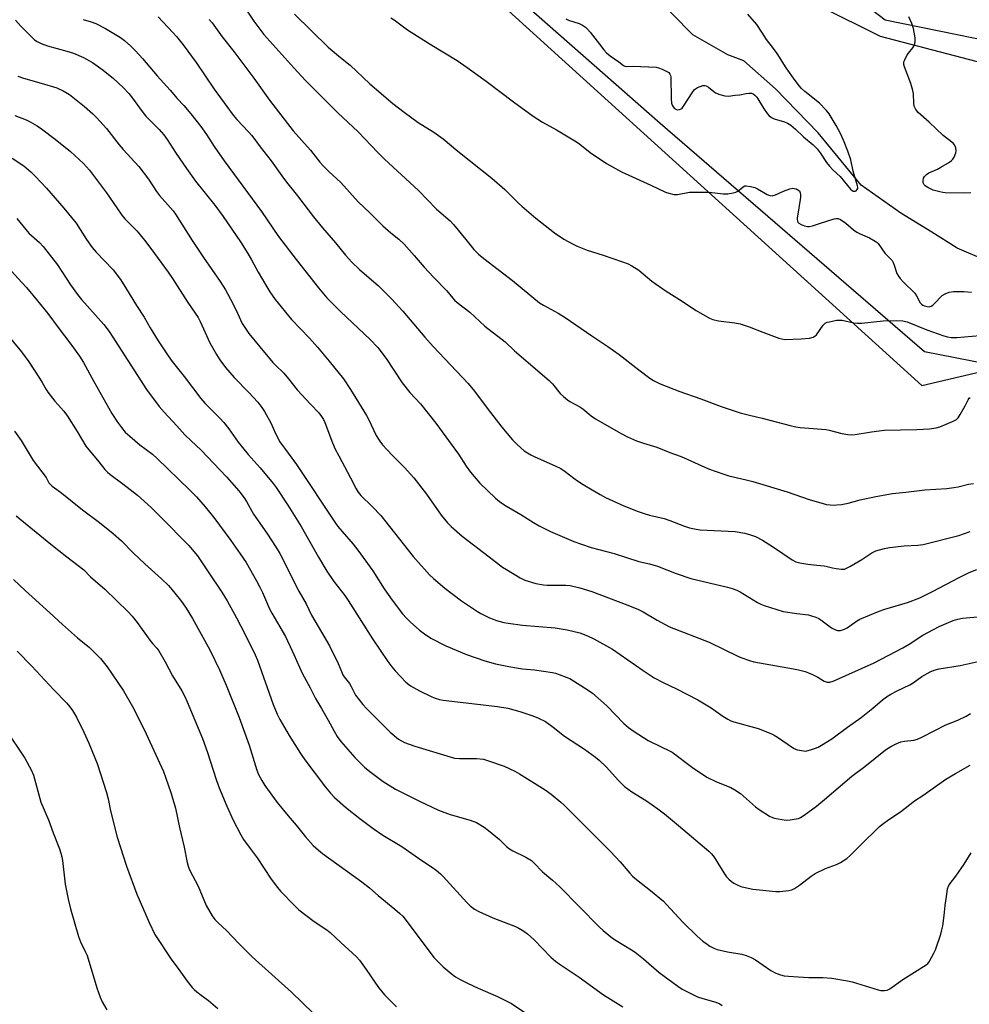
# Model space of a CAD drawing. Units: inches. Extents: x 1213771 to 1219771, y 569455 to 573455.
# Drawn here: x 1215378 to 1215742, y 572322 to 572700 of the extents above; entities that cross this region are included whole.
import ezdxf

# ---------------------------------------------------------------- set-up
doc = ezdxf.new("R2010")
doc.units = ezdxf.units.IN
doc.header["$MEASUREMENT"] = 0
for name, color, linetype in [('HYDRO-Single Line Stream', 4, 'Continuous'), ('NTRL-Pasture Land', 2, 'Continuous'), ('NTRL-Trees', 3, 'Continuous'), ('Undefined', 1, 'Continuous')]:
    doc.layers.add(name, color=color, linetype=linetype)

msp = doc.modelspace()

# ---------------------------------------------------------------- linework, layer by layer
at = {"layer": 'HYDRO-Single Line Stream'}
msp.add_lwpolyline([(1215748.73, 572607.3), (1215737.3, 572612.17), (1215736.91, 572612.34), (1215727.58, 572618.22), (1215715.67, 572625.58), (1215700.46, 572636.34), (1215683.96, 572656.35), (1215667.6, 572673.3), (1215655.42, 572684.04), (1215649.27, 572686.29), (1215635.94, 572694.04), (1215620, 572710.29)], dxfattribs=at)
at = {"layer": 'NTRL-Pasture Land'}
msp.add_lwpolyline([(1215285.81, 572956.55), (1215723.84, 572559.44), (1215982.06, 572620.02)], dxfattribs=at)
msp.add_polyline3d([(1214720.95, 573455.23, 0), (1216260.9, 573455.08, 0), (1216421.5, 573434.14, 0), (1216413.45, 573395.55, 0), (1216423.35, 573359.66, 0), (1216064.45, 572627.32, 0), (1215709.75, 572699.59, 0), (1215307.04, 573006.57, 0)], dxfattribs=at)
at = {"layer": 'NTRL-Trees'}
msp.add_lwpolyline([(1215906.98, 572596.25), (1215760.13, 572565.41), (1215724.84, 572572.34), (1215623.34, 572659.96), (1215494.6, 572773.28), (1215401.39, 572863.8), (1215361.16, 572902.02), (1215308.86, 572944.94), (1215305.5, 572953.66), (1215306.7, 572970.4), (1215310.2, 572993.22), (1215313.55, 572998.58), (1215379.26, 572957.68), (1215462.41, 572885.93), (1215530.14, 572832.96), (1215572.38, 572794.07), (1215632.06, 572745.12), (1215662.23, 572716.28), (1215707.83, 572693.48), (1215787.63, 572672.7), (1215904.97, 572653.25), (1215919.05, 572641.18), (1215920.39, 572616.37)], close=True, dxfattribs=at)
at = {"layer": 'Undefined'}
for points, elevation in [([(1215462.87, 572705.93), (1215467.4, 572699.25), (1215471.23, 572694.19), (1215482.78, 572681.39), (1215487.26, 572676.55), (1215491.04, 572672.66), (1215499.66, 572664.12), (1215507.4, 572656.73), (1215514.93, 572648.9), (1215517.59, 572646.25), (1215530.61, 572634.29), (1215537.54, 572627.05), (1215542.72, 572622.61), (1215544.02, 572621.18), (1215548.77, 572615.51), (1215551.78, 572611.66), (1215553.63, 572609.86), (1215555.67, 572608.16), (1215566.69, 572599.72), (1215577.01, 572591.17), (1215578.51, 572590.25), (1215584.15, 572587.22), (1215586.92, 572585.53), (1215597.06, 572578.41), (1215603.22, 572574.43), (1215607.63, 572571.35), (1215615.12, 572565.36), (1215619.36, 572562.23), (1215620.83, 572561.31), (1215623.37, 572560), (1215630.85, 572557.03), (1215638.99, 572554.23), (1215646.77, 572551.36), (1215654.11, 572548.93), (1215657.63, 572547.96), (1215662.52, 572546.84), (1215673.18, 572544), (1215675.4, 572543.53), (1215677.08, 572543.33), (1215687.08, 572542.53), (1215688.24, 572542.29), (1215693.1, 572540.94), (1215695.33, 572540.55), (1215696.73, 572540.43), (1215698.17, 572540.57), (1215704.49, 572541.64), (1215709.36, 572542.25), (1215721.85, 572542.49), (1215726.66, 572542.75), (1215729.28, 572543.11), (1215730.69, 572543.49), (1215735.55, 572545.58), (1215737.07, 572546.4), (1215737.67, 572546.99), (1215738.46, 572548.2), (1215740.35, 572551.55), (1215741.5, 572553.94), (1215741.98, 572554.53), (1215742.36, 572554.78)], 530), ([(1215430.66, 572700.88), (1215436.37, 572694.91), (1215437.66, 572693.44), (1215440.26, 572690.16), (1215445.3, 572683.44), (1215452.11, 572673.1), (1215459.42, 572663.24), (1215460.82, 572661.54), (1215465.35, 572656.82), (1215466.62, 572655.32), (1215469.77, 572650.98), (1215474.09, 572645.71), (1215478.16, 572639.83), (1215479.88, 572637.49), (1215484.17, 572632.21), (1215490.25, 572624.14), (1215493.71, 572619.91), (1215498.72, 572614.11), (1215502.56, 572609.48), (1215504.99, 572606.74), (1215507.98, 572603.94), (1215515.21, 572597.69), (1215520.23, 572592.66), (1215524.54, 572587.99), (1215533.01, 572577.9), (1215536.19, 572574.33), (1215549.64, 572560.17), (1215552.07, 572557.23), (1215556.95, 572550.73), (1215562.56, 572543.44), (1215566.65, 572538.59), (1215568.51, 572536.72), (1215571.19, 572534.36), (1215573.72, 572532.78), (1215575.3, 572531.97), (1215583.1, 572528.54), (1215585.2, 572527.54), (1215586.92, 572526.43), (1215590.27, 572523.77), (1215591.66, 572522.77), (1215593.81, 572521.36), (1215597.25, 572519.29), (1215600.3, 572517.51), (1215602.38, 572516.42), (1215609.45, 572513.2), (1215614.88, 572511.03), (1215616.78, 572510.34), (1215619.23, 572509.59), (1215624.9, 572508.32), (1215627.02, 572507.57), (1215632.66, 572505.33), (1215634.62, 572504.76), (1215637.23, 572504.2), (1215638.7, 572504.01), (1215652.08, 572503.35), (1215655.82, 572502.72), (1215658.07, 572502.07), (1215659.99, 572501.36), (1215662.63, 572500.02), (1215666.88, 572497.27), (1215674, 572492.5), (1215675.44, 572491.75), (1215676.98, 572491.28), (1215680.04, 572490.77), (1215683.44, 572490.46), (1215686.33, 572490.11), (1215687.48, 572489.89), (1215689.47, 572489.35), (1215690.93, 572489.1), (1215692.97, 572488.88), (1215694.11, 572488.93), (1215694.9, 572489.21), (1215696.17, 572489.89), (1215700.7, 572492.55), (1215704.56, 572495.09), (1215706.13, 572495.86), (1215709.45, 572496.84), (1215711.43, 572497.26), (1215716.95, 572497.78), (1215722.25, 572498.06), (1215724.23, 572498.3), (1215737.95, 572501.78), (1215742.3, 572503.31)], 534), ([(1215483.02, 572701.91), (1215495.94, 572689.29), (1215500.67, 572685.3), (1215504.31, 572682.44), (1215511.97, 572675.2), (1215520.81, 572667.66), (1215525.12, 572664.36), (1215530.52, 572660.42), (1215536.42, 572656.68), (1215540.09, 572654.12), (1215545.72, 572649.36), (1215558.74, 572638.95), (1215563.68, 572634.62), (1215568.93, 572629.37), (1215570.21, 572628.19), (1215575.63, 572623.61), (1215582.8, 572618.03), (1215586.37, 572615.61), (1215589.96, 572613.61), (1215591.54, 572612.85), (1215595.35, 572611.39), (1215601.48, 572609.43), (1215608.94, 572606.89), (1215611.03, 572606.08), (1215612.53, 572605.38), (1215615.12, 572603.71), (1215620.17, 572599.4), (1215625.68, 572595.63), (1215630.79, 572592.37), (1215637.13, 572588.2), (1215642.22, 572585.26), (1215643.55, 572584.76), (1215645.76, 572584.25), (1215652.04, 572583.44), (1215653.99, 572583.02), (1215657.53, 572581.92), (1215662.76, 572579.84), (1215668.93, 572577.6), (1215670.07, 572577.26), (1215671.22, 572577.08), (1215677.5, 572577.26), (1215680.68, 572577.63), (1215682.05, 572577.95), (1215682.73, 572578.36), (1215683.31, 572578.91), (1215685.9, 572582.53), (1215686.71, 572583.32), (1215687.48, 572583.67), (1215688.33, 572583.9), (1215690.97, 572584.42), (1215692.14, 572584.54), (1215693.24, 572584.42), (1215697.67, 572583.42), (1215699.08, 572583.27), (1215700.57, 572583.35), (1215708.95, 572584.16), (1215714.18, 572584.38), (1215716.44, 572584.21), (1215718.11, 572583.78), (1215725.71, 572580.8), (1215732.18, 572578.5), (1215733.61, 572578.08), (1215735, 572577.88), (1215737.23, 572577.87), (1215749.01, 572578.8)], 528), ([(1215520.03, 572700.6), (1215521.24, 572699.81), (1215524.78, 572697.07), (1215526.38, 572695.98), (1215535.02, 572690.5), (1215545.47, 572684.17), (1215549.28, 572681.51), (1215556.52, 572676.23), (1215567.01, 572668.27), (1215574.61, 572662.84), (1215578.24, 572660.54), (1215583.58, 572657.53), (1215591.25, 572652.97), (1215592.54, 572652.04), (1215596.48, 572648.79), (1215602.81, 572644.61), (1215605.05, 572643.29), (1215608.55, 572641.39), (1215619.77, 572636.32), (1215625.4, 572633.64), (1215626.72, 572633.19), (1215628.63, 572632.78), (1215630.02, 572632.74), (1215634.6, 572633.57), (1215636.32, 572633.68), (1215642.1, 572633.58), (1215647.53, 572632.92), (1215649.28, 572632.99), (1215651.33, 572633.31), (1215652.44, 572633.62), (1215653.18, 572634.04), (1215655.2, 572635.7), (1215655.84, 572635.99), (1215656.37, 572636.05), (1215658.06, 572635.84), (1215659.73, 572635.39), (1215660.72, 572634.91), (1215663.09, 572633.43), (1215664.41, 572632.75), (1215665.48, 572632.33), (1215666.29, 572632.25), (1215667.63, 572632.64), (1215670.7, 572634.04), (1215673.13, 572634.94), (1215674.22, 572635.14), (1215674.74, 572635.08), (1215675.51, 572634.86), (1215676.22, 572634.54), (1215676.79, 572634.07), (1215677.1, 572633.38), (1215677.23, 572632.57), (1215677.23, 572631.71), (1215677.12, 572630.82), (1215676.13, 572625.22), (1215675.94, 572623.75), (1215675.94, 572623.2), (1215676.07, 572622.47), (1215676.25, 572622.04), (1215676.54, 572621.67), (1215677.45, 572621.16), (1215678.76, 572620.69), (1215679.84, 572620.45), (1215680.66, 572620.47), (1215681.78, 572620.72), (1215684.55, 572621.54), (1215690.11, 572623.36), (1215690.93, 572623.54), (1215691.7, 572623.49), (1215692.59, 572623.07), (1215694.67, 572621.68), (1215697.54, 572619.18), (1215698.84, 572618.22), (1215700.13, 572617.57), (1215703.69, 572616.07), (1215705.92, 572614.83), (1215706.6, 572614.34), (1215707, 572613.95), (1215709.59, 572610.2), (1215711.8, 572608), (1215712.34, 572607.36), (1215712.76, 572606.61), (1215713.22, 572605.55), (1215714.24, 572602.41), (1215714.79, 572601.4), (1215715.43, 572600.45), (1215716.58, 572599.15), (1215721.03, 572594.9), (1215721.79, 572593.82), (1215723.2, 572591.18), (1215723.68, 572590.58), (1215724.11, 572590.24), (1215724.74, 572589.95), (1215725.79, 572589.7), (1215726.57, 572589.63), (1215727.3, 572589.8), (1215727.95, 572590.24), (1215728.56, 572590.8), (1215731.52, 572593.92), (1215732.72, 572594.6), (1215734.29, 572595.17), (1215735.96, 572595.42), (1215738.18, 572595.5), (1215739.84, 572595.45), (1215742.89, 572595.19)], 526), ([(1215587.08, 572700.12), (1215588.16, 572699.66), (1215592.32, 572698.42), (1215593.53, 572697.76), (1215594.67, 572696.97), (1215595.47, 572696.25), (1215596.54, 572695.04), (1215600.06, 572690.38), (1215601.75, 572688.27), (1215602.75, 572687.16), (1215604.14, 572686.02), (1215607.54, 572683.67), (1215609.31, 572682.22), (1215609.77, 572681.97), (1215610.44, 572681.84), (1215612.88, 572681.93), (1215621.85, 572681.62), (1215622.69, 572681.41), (1215624.06, 572680.86), (1215625.67, 572680.11), (1215626.64, 572679.52), (1215627.12, 572678.92), (1215627.31, 572678.42), (1215627.4, 572677.86), (1215627.52, 572669.47), (1215627.69, 572667.78), (1215627.9, 572667.04), (1215628.29, 572666.36), (1215628.88, 572665.78), (1215629.56, 572665.36), (1215630.03, 572665.25), (1215630.73, 572665.32), (1215631.39, 572665.6), (1215631.77, 572665.9), (1215632.6, 572666.96), (1215635.6, 572671.81), (1215636.48, 572672.98), (1215636.91, 572673.34), (1215637.64, 572673.75), (1215638.69, 572674.18), (1215639.75, 572674.51), (1215640.53, 572674.57), (1215641, 572674.42), (1215641.9, 572673.88), (1215643.91, 572672.24), (1215644.61, 572671.75), (1215646.19, 572671.09), (1215648.12, 572670.57), (1215649.55, 572670.53), (1215652.19, 572670.8), (1215653.94, 572671.03), (1215656.3, 572671.51), (1215657.36, 572671.65), (1215658.37, 572671.59), (1215659.07, 572671.35), (1215659.72, 572670.9), (1215660.45, 572670.09), (1215662.98, 572665.89), (1215664.45, 572663.81), (1215665.19, 572662.98), (1215666.13, 572662.31), (1215667.16, 572661.78), (1215671.13, 572660.57), (1215672.22, 572660.14), (1215673.44, 572659.34), (1215675.28, 572657.86), (1215678.32, 572654.9), (1215682.01, 572651.78), (1215683.6, 572650.24), (1215684.75, 572648.77), (1215687.23, 572645.05), (1215688.3, 572643.62), (1215689.69, 572642.08), (1215692.41, 572639.58), (1215696.39, 572634.72), (1215696.99, 572634.21), (1215697.43, 572634), (1215698.15, 572633.94), (1215698.56, 572634.11), (1215699.01, 572634.62), (1215699.17, 572635.05), (1215699.19, 572635.54), (1215699.11, 572636.06), (1215697.4, 572641.63), (1215696.48, 572646.05), (1215695.4, 572649.35), (1215693.97, 572652.91), (1215692.63, 572655.87), (1215690.87, 572659.18), (1215688.22, 572663.67), (1215687.18, 572665.03), (1215684.53, 572667.77), (1215678.85, 572672.33), (1215677.56, 572673.47), (1215676.77, 572674.33), (1215675.14, 572676.43), (1215671.68, 572681.39), (1215668.22, 572686.86), (1215666.47, 572689.27), (1215664.17, 572692.2), (1215662.39, 572695.1), (1215660.39, 572698.03), (1215656.94, 572701.9)], 524), ([(1215742.61, 572633.3), (1215739.67, 572633.2), (1215732.68, 572633.34), (1215731.82, 572633.45), (1215730.7, 572633.72), (1215728.19, 572634.45), (1215727.09, 572634.84), (1215726.07, 572635.38), (1215725.11, 572636.04), (1215724.71, 572636.42), (1215724.36, 572636.96), (1215724.26, 572637.39), (1215724.25, 572637.91), (1215724.45, 572638.96), (1215724.8, 572639.66), (1215725.53, 572640.41), (1215726.5, 572641.01), (1215729.74, 572642.49), (1215731.06, 572643.17), (1215734.38, 572645.2), (1215735.1, 572645.72), (1215735.65, 572646.25), (1215736.22, 572647.12), (1215736.84, 572648.71), (1215736.97, 572649.53), (1215736.82, 572650.58), (1215736.32, 572651.81), (1215735.79, 572652.46), (1215732.01, 572655.34), (1215726.63, 572660.49), (1215722.41, 572664.22), (1215721.52, 572665.34), (1215720.89, 572666.59), (1215720.7, 572667.74), (1215720.55, 572671.33), (1215720.35, 572672.65), (1215719.51, 572675.34), (1215717.11, 572681.75), (1215716.89, 572682.58), (1215716.84, 572683.13), (1215716.93, 572683.67), (1215717.21, 572684.47), (1215718.14, 572686.3), (1215718.64, 572687.01), (1215720.32, 572689.01), (1215720.77, 572689.72), (1215721.06, 572690.54), (1215721.23, 572691.41), (1215721.26, 572692.85), (1215720.55, 572696.47), (1215719.96, 572698.36), (1215718.83, 572700.97)], 526), ([(1215375.9, 572699.68), (1215377.92, 572697.4), (1215382.13, 572693.07), (1215383.17, 572692.12), (1215384.26, 572691.4), (1215385.8, 572690.7), (1215388.19, 572689.81), (1215395.63, 572687.78), (1215398.19, 572686.99), (1215402.03, 572685.36), (1215405.42, 572683.43), (1215409.63, 572680.47), (1215413.57, 572677.25), (1215417.29, 572673.79), (1215419.43, 572671.45), (1215420.88, 572669.65), (1215424.5, 572664.6), (1215425.91, 572662.85), (1215427.08, 572661.59), (1215431.09, 572657.74), (1215432.89, 572655.69), (1215434.14, 572653.89), (1215437.57, 572648.4), (1215441.5, 572642.7), (1215445.07, 572637.89), (1215452.49, 572628.59), (1215455.6, 572624.34), (1215462.22, 572614.54), (1215465.06, 572610.08), (1215466.54, 572607.61), (1215469.1, 572602.94), (1215472.33, 572597.29), (1215473.6, 572595.33), (1215475.61, 572592.45), (1215481.84, 572584.67), (1215488.76, 572577.52), (1215491.81, 572574.16), (1215496.33, 572568.71), (1215501.81, 572561.9), (1215504.52, 572557.88), (1215510.67, 572547.91), (1215511.4, 572546.52), (1215514.38, 572540.19), (1215514.93, 572539.19), (1215515.71, 572538), (1215516.84, 572536.64), (1215520.44, 572532.65), (1215525.24, 572527.88), (1215528.84, 572524), (1215533.63, 572517.7), (1215539.28, 572509.58), (1215541.72, 572506.69), (1215543.13, 572505.2), (1215547.41, 572501.5), (1215557.71, 572493.68), (1215562.84, 572489.64), (1215564.31, 572488.69), (1215569.58, 572485.56), (1215571.39, 572484.64), (1215575.63, 572483.35), (1215578.56, 572482.84), (1215579.99, 572482.73), (1215582.9, 572482.68), (1215587.12, 572482.75), (1215588.82, 572482.62), (1215592.52, 572481.71), (1215597.14, 572480.27), (1215610.98, 572475.05), (1215615.04, 572473.36), (1215616.88, 572472.46), (1215622.23, 572469.3), (1215626.95, 572466.77), (1215642.17, 572460.83), (1215653.14, 572455.54), (1215654.72, 572454.86), (1215657.66, 572453.81), (1215659.34, 572453.36), (1215674.48, 572450.66), (1215676.46, 572450.24), (1215678.98, 572449.59), (1215680.34, 572449.14), (1215681.86, 572448.44), (1215683.85, 572447.41), (1215686.35, 572445.85), (1215687.39, 572445.47), (1215688.42, 572445.47), (1215689.79, 572445.91), (1215705.53, 572452.88), (1215716.5, 572458.66), (1215718.96, 572460.13), (1215724.21, 572463.51), (1215728.31, 572465.78), (1215730.44, 572466.82), (1215735.86, 572469.11), (1215737.63, 572469.69), (1215739.4, 572470.02), (1215752.3, 572471.22)], 538), ([(1215401.94, 572699.86), (1215404.97, 572699.02), (1215406.78, 572698.32), (1215410.45, 572696.42), (1215416.19, 572692.97), (1215417.79, 572691.79), (1215420.15, 572689.71), (1215421.99, 572687.86), (1215424.67, 572684.92), (1215430.28, 572678.27), (1215435.31, 572672.73), (1215438.02, 572669.59), (1215440.54, 572666.9), (1215443.22, 572663.68), (1215447.12, 572658.79), (1215449.25, 572655.73), (1215452.15, 572651.2), (1215456.02, 572645.69), (1215470.3, 572626.19), (1215476.91, 572616.63), (1215483.65, 572607.73), (1215492.22, 572596.89), (1215495.46, 572593.07), (1215500.65, 572587.75), (1215512.02, 572577.08), (1215514.98, 572573.97), (1215518.21, 572569.77), (1215524.28, 572560.4), (1215527.31, 572556.71), (1215531.35, 572552.32), (1215537.24, 572544.93), (1215545.92, 572533.06), (1215548.84, 572528.45), (1215550.5, 572526.14), (1215551.9, 572524.45), (1215554.19, 572521.9), (1215560.14, 572516.18), (1215561.67, 572514.89), (1215563.71, 572513.41), (1215569.82, 572509.84), (1215574.76, 572506.76), (1215576.89, 572505.51), (1215581.28, 572503.34), (1215590.18, 572499.48), (1215593.15, 572498.42), (1215596.81, 572497.25), (1215605.75, 572494.96), (1215615.19, 572491.85), (1215619.28, 572490.9), (1215622.37, 572490.06), (1215629.55, 572487.19), (1215635.15, 572485.29), (1215649.23, 572481.95), (1215650.92, 572481.47), (1215652.77, 572480.79), (1215654.04, 572480.21), (1215660.75, 572476.06), (1215662, 572475.41), (1215663.32, 572474.87), (1215670.57, 572472.65), (1215675.75, 572471.85), (1215680.34, 572471.32), (1215681.47, 572471.02), (1215683.14, 572470.41), (1215684.22, 572469.93), (1215684.97, 572469.49), (1215689.11, 572466.37), (1215690.38, 572465.7), (1215691.43, 572465.35), (1215691.96, 572465.31), (1215692.5, 572465.37), (1215694.1, 572465.85), (1215695.06, 572466.38), (1215698.73, 572468.92), (1215700.01, 572469.68), (1215707.39, 572472.73), (1215709.58, 572473.5), (1215718.31, 572476.08), (1215722.98, 572477.89), (1215727.89, 572480.33), (1215738.12, 572485.73), (1215741.89, 572487.54), (1215744.89, 572488.74)], 536), ([(1215450.2, 572699.9), (1215451.39, 572698.59), (1215455.29, 572693.27), (1215459.73, 572687.6), (1215467.35, 572677.39), (1215473.36, 572668.89), (1215482.54, 572657.19), (1215489.2, 572649.78), (1215492.74, 572645.18), (1215494.12, 572643.64), (1215496.21, 572641.5), (1215500.82, 572637.33), (1215507.39, 572629.97), (1215511.91, 572625.73), (1215516.9, 572620.65), (1215519.93, 572618.02), (1215523, 572615.55), (1215525.07, 572613.61), (1215528.96, 572609.36), (1215532.71, 572604.82), (1215536.31, 572600.97), (1215541.43, 572595.78), (1215543.74, 572592.91), (1215544.39, 572592.2), (1215545.46, 572591.28), (1215550.28, 572587.49), (1215556.08, 572582.22), (1215563.81, 572576.12), (1215567.45, 572572.76), (1215580.8, 572561.27), (1215582.03, 572560.07), (1215585.02, 572556.38), (1215586.21, 572555.2), (1215587.75, 572553.95), (1215588.69, 572553.29), (1215592.54, 572551.22), (1215593.72, 572550.47), (1215596.85, 572547.73), (1215598.55, 572546.6), (1215608.09, 572541.07), (1215610.83, 572539.7), (1215614.26, 572538.17), (1215616.98, 572537.22), (1215622.03, 572535.73), (1215627, 572533.65), (1215630.99, 572532.29), (1215632.58, 572531.65), (1215641.88, 572527.35), (1215647.75, 572525.29), (1215649.74, 572524.7), (1215656.32, 572523.22), (1215658.91, 572522.54), (1215672.12, 572518.58), (1215680.55, 572515.59), (1215687.18, 572513.72), (1215688.56, 572513.53), (1215690.03, 572513.48), (1215691.2, 572513.52), (1215692.94, 572513.76), (1215695.54, 572514.25), (1215700.05, 572515.47), (1215706.1, 572516.79), (1215712.47, 572517.93), (1215717.6, 572518.41), (1215724.93, 572519.31), (1215733.31, 572519.91), (1215736.11, 572520.2), (1215737.76, 572520.46), (1215741.69, 572521.47), (1215743.61, 572521.75)], 532), ([(1215376.78, 572678.12), (1215379.04, 572677.37), (1215385.77, 572675.49), (1215391.85, 572673.65), (1215394.2, 572672.55), (1215396.59, 572671.08), (1215397.98, 572670.11), (1215402.45, 572666.47), (1215405.56, 572663.7), (1215407.03, 572662.25), (1215410.82, 572658.1), (1215415.75, 572651.8), (1215417.27, 572649.99), (1215423.26, 572643.47), (1215426.97, 572638.64), (1215430.01, 572633.92), (1215431.16, 572632.3), (1215436.4, 572626.39), (1215437.37, 572625.18), (1215443.75, 572615.09), (1215448.02, 572608.53), (1215454.51, 572599.3), (1215456.5, 572596.06), (1215459.28, 572590.89), (1215461.14, 572587.22), (1215462.97, 572583.17), (1215465.47, 572579.39), (1215469.64, 572574.24), (1215474.74, 572568.25), (1215475.7, 572567.22), (1215478.9, 572564.12), (1215480.71, 572561.97), (1215484.03, 572557.77), (1215489.14, 572552.21), (1215492.32, 572548.87), (1215493.39, 572547.51), (1215494.15, 572546.28), (1215494.65, 572545.25), (1215497.63, 572537.35), (1215498.66, 572534.92), (1215499.97, 572532.36), (1215504.53, 572524), (1215506.69, 572519.71), (1215507.42, 572518.48), (1215508.47, 572517.22), (1215512.77, 572512.97), (1215516.11, 572509.45), (1215519.52, 572505.27), (1215528.5, 572493.7), (1215534.85, 572486.66), (1215536.39, 572485.27), (1215540.68, 572481.63), (1215547.12, 572476.78), (1215553.21, 572472.6), (1215554.48, 572471.9), (1215557.88, 572470.23), (1215559.2, 572469.65), (1215560.58, 572469.2), (1215563.37, 572468.44), (1215565.07, 572468.13), (1215570.51, 572467.36), (1215583, 572466.3), (1215587.62, 572465.62), (1215592.49, 572464.41), (1215595.47, 572463.27), (1215597.86, 572462.14), (1215605.08, 572458.23), (1215616.83, 572449.94), (1215621.07, 572447.18), (1215624.47, 572445.38), (1215629.66, 572442.93), (1215637.79, 572438.7), (1215642.89, 572435.65), (1215647.37, 572432.47), (1215649.29, 572431.32), (1215650.52, 572430.7), (1215651.6, 572430.3), (1215660.92, 572427.75), (1215665.79, 572425.74), (1215667.1, 572425.09), (1215668.35, 572424.32), (1215674.48, 572420.11), (1215675.26, 572419.74), (1215676.07, 572419.5), (1215678.31, 572419.1), (1215679.15, 572419.07), (1215679.7, 572419.14), (1215681.07, 572419.49), (1215682.95, 572420.11), (1215683.99, 572420.58), (1215685.26, 572421.3), (1215689.19, 572423.74), (1215695.29, 572428.22), (1215700.52, 572431.95), (1215704.95, 572435.48), (1215708.69, 572438.73), (1215710.2, 572439.86), (1215711.89, 572440.9), (1215714.25, 572442.15), (1215719.23, 572444.51), (1215720.45, 572445.29), (1215723.74, 572447.65), (1215727, 572449.48), (1215728.55, 572450.16), (1215730.41, 572450.68), (1215738.45, 572451.93), (1215746.59, 572453.75)], 540), ([(1215375.62, 572663.11), (1215379.96, 572661.41), (1215381.5, 572660.65), (1215384.19, 572659.05), (1215385.87, 572657.9), (1215391.11, 572653.95), (1215397.04, 572649.19), (1215402.03, 572644.59), (1215404.34, 572642.01), (1215410.87, 572633.36), (1215414.77, 572627.55), (1215416.78, 572624.76), (1215417.92, 572623.43), (1215422.5, 572618.76), (1215423.8, 572617.27), (1215425.96, 572614.52), (1215429.29, 572610.08), (1215434.52, 572602.89), (1215436.19, 572600.43), (1215441.75, 572591.61), (1215444.86, 572587.21), (1215445.98, 572585.47), (1215446.74, 572583.99), (1215450.49, 572575.83), (1215453.13, 572571.26), (1215454.36, 572569.29), (1215456.58, 572566.28), (1215459.83, 572562.43), (1215465.51, 572556.65), (1215468.89, 572552.96), (1215470.42, 572550.99), (1215471.49, 572549.36), (1215473.87, 572545.09), (1215475.69, 572540.97), (1215477.36, 572537.83), (1215483.83, 572529.08), (1215498.77, 572506.5), (1215499.62, 572505.32), (1215501.25, 572503.3), (1215505.48, 572498.46), (1215507.33, 572496.14), (1215513.01, 572488.21), (1215517.47, 572481.34), (1215520.44, 572477.01), (1215524.51, 572471.67), (1215525.94, 572470.03), (1215527.4, 572468.65), (1215530.99, 572465.51), (1215532.9, 572464.1), (1215535.37, 572462.43), (1215541.13, 572459.44), (1215549.04, 572456.1), (1215556.06, 572453.71), (1215560.14, 572452.58), (1215565.31, 572451.49), (1215568.21, 572451), (1215570.54, 572450.67), (1215575.13, 572450.2), (1215582.04, 572449.2), (1215583.17, 572448.92), (1215584.56, 572448.45), (1215587.33, 572447.46), (1215588.67, 572446.87), (1215595.72, 572442.43), (1215597.4, 572441.23), (1215602.85, 572436.37), (1215609.42, 572429.6), (1215611.18, 572428.12), (1215613.33, 572426.54), (1215618.71, 572423.07), (1215623.67, 572420.62), (1215626.67, 572419.29), (1215627.91, 572418.61), (1215635.77, 572412.78), (1215641.26, 572409.04), (1215645.01, 572407.25), (1215650.43, 572405.07), (1215651.98, 572404.22), (1215654.14, 572402.72), (1215659.94, 572397.64), (1215661.3, 572396.55), (1215665.35, 572394.1), (1215666.4, 572393.57), (1215667.22, 572393.29), (1215670.08, 572392.73), (1215671.81, 572392.57), (1215673.25, 572392.68), (1215675.55, 572392.99), (1215676.38, 572393.2), (1215677.15, 572393.53), (1215678.6, 572394.48), (1215683.29, 572397.94), (1215686.37, 572400.44), (1215696.94, 572409.46), (1215701.94, 572413.16), (1215709.87, 572419.47), (1215711.85, 572420.82), (1215714.18, 572422.01), (1215715.78, 572422.58), (1215717.17, 572422.87), (1215720.7, 572423.24), (1215722.09, 572423.62), (1215723.98, 572424.5), (1215732.98, 572429.07), (1215737.55, 572430.86), (1215740.75, 572432.42), (1215742.49, 572433.51)], 542), ([(1215374.6, 572646.67), (1215379.06, 572643.76), (1215381.86, 572641.4), (1215383.52, 572639.75), (1215387.78, 572635.21), (1215394.49, 572627.5), (1215399.15, 572621.68), (1215403.21, 572615.43), (1215405.39, 572612.38), (1215406.93, 572610.63), (1215413.41, 572603.75), (1215416.25, 572600.08), (1215418.59, 572596.44), (1215422.41, 572590.15), (1215425.28, 572585.64), (1215427.59, 572581.55), (1215430.62, 572576.51), (1215434.46, 572570.73), (1215436, 572568.58), (1215440.63, 572562.8), (1215447.06, 572554.36), (1215448.63, 572552.61), (1215454.31, 572546.87), (1215455.88, 572545.17), (1215457.82, 572542.75), (1215461.43, 572537.59), (1215463.03, 572535.56), (1215465.2, 572532.92), (1215469.85, 572527.74), (1215474.84, 572521.74), (1215476.03, 572520.2), (1215480.46, 572513.39), (1215485.58, 572505.22), (1215492.18, 572493.46), (1215495.38, 572488.13), (1215498.16, 572484.17), (1215502.29, 572478.76), (1215503.66, 572476.84), (1215512.95, 572462.09), (1215518.79, 572453.41), (1215520.34, 572451.37), (1215521.63, 572449.84), (1215525.75, 572445.54), (1215527.48, 572444.14), (1215528.68, 572443.42), (1215530.94, 572442.23), (1215535.42, 572440.02), (1215537.03, 572439.33), (1215538.64, 572438.87), (1215540.03, 572438.61), (1215560.87, 572436.19), (1215564.9, 572435.48), (1215569.5, 572434.28), (1215574.51, 572432.61), (1215576.69, 572431.71), (1215579.31, 572430.36), (1215582.31, 572428.24), (1215586.6, 572424.79), (1215594.31, 572419.75), (1215598.51, 572416.73), (1215599.91, 572415.55), (1215602.74, 572412.89), (1215607.28, 572407.82), (1215608.86, 572406.19), (1215609.7, 572405.44), (1215612.45, 572403.43), (1215618.15, 572399.89), (1215622.43, 572396.86), (1215624.95, 572394.92), (1215630.36, 572390.51), (1215642.02, 572380.6), (1215643.11, 572379.6), (1215644.1, 572378.31), (1215646.47, 572374.36), (1215648.04, 572371.94), (1215648.87, 572370.76), (1215649.64, 572369.93), (1215650.68, 572368.98), (1215651.58, 572368.31), (1215652.63, 572367.77), (1215654.29, 572367.1), (1215656, 572366.61), (1215658.91, 572366.01), (1215667.76, 572365.08), (1215669.22, 572365.11), (1215672.7, 572365.56), (1215673.83, 572365.8), (1215674.88, 572366.26), (1215676.86, 572367.55), (1215681.33, 572371.08), (1215682.8, 572372.1), (1215686.83, 572373.95), (1215691.06, 572375.45), (1215692.58, 572376.29), (1215695.02, 572377.85), (1215696.12, 572378.78), (1215700.05, 572382.75), (1215707.57, 572390.04), (1215708.66, 572390.99), (1215711.05, 572392.76), (1215715.62, 572395.77), (1215721, 572399.92), (1215724.22, 572402.01), (1215733.05, 572408.2), (1215736.64, 572410.43), (1215742.32, 572413.58)], 544), ([(1215376.38, 572623.49), (1215380.98, 572617.87), (1215385.19, 572614.28), (1215386.6, 572612.78), (1215392.1, 572605.77), (1215397.05, 572598.07), (1215399.72, 572594.3), (1215401.3, 572592.38), (1215409.81, 572582.75), (1215411.88, 572580.1), (1215426.24, 572557.92), (1215431.09, 572551.34), (1215432.97, 572549.17), (1215437.85, 572543.95), (1215440.89, 572540.49), (1215443.37, 572538.1), (1215447.1, 572534.73), (1215456.95, 572524.35), (1215461.63, 572519.01), (1215463.67, 572516.3), (1215464.56, 572514.89), (1215467.25, 572510.05), (1215472.45, 572502.73), (1215475.94, 572497.26), (1215477.33, 572494.88), (1215484.73, 572480.49), (1215487.45, 572475.55), (1215489.5, 572471.2), (1215493.39, 572464.7), (1215496.41, 572459.42), (1215499.76, 572452.64), (1215501, 572449.54), (1215501.59, 572448.29), (1215502.03, 572447.61), (1215504.07, 572444.99), (1215504.76, 572443.78), (1215505.85, 572441.52), (1215506.44, 572440.56), (1215509.28, 572436.91), (1215510.58, 572435.38), (1215514.78, 572431.27), (1215519.67, 572426.34), (1215522.89, 572423.66), (1215524.02, 572422.93), (1215525.24, 572422.3), (1215529.13, 572420.87), (1215544.47, 572416.34), (1215546.39, 572416.15), (1215552.88, 572416.23), (1215555.52, 572415.89), (1215557.13, 572415.44), (1215563.46, 572413.23), (1215567.56, 572411.27), (1215569.34, 572410.28), (1215579.24, 572404.2), (1215581.55, 572402.5), (1215585.24, 572399.49), (1215586.56, 572398.31), (1215604.32, 572380.54), (1215608.02, 572376.55), (1215611.68, 572372.15), (1215612.78, 572370.98), (1215614.24, 572369.69), (1215619.68, 572365.54), (1215624.59, 572361.4), (1215625.83, 572360.12), (1215632, 572353.36), (1215637.49, 572348.01), (1215639.77, 572346.12), (1215641.42, 572344.85), (1215642.4, 572344.2), (1215643.93, 572343.43), (1215645.25, 572342.89), (1215649.15, 572341.97), (1215654.68, 572341.04), (1215656.34, 572340.52), (1215658.25, 572339.81), (1215660, 572338.84), (1215665.87, 572334.86), (1215667.8, 572333.8), (1215669.58, 572333.08), (1215670.9, 572332.75), (1215672.56, 572332.58), (1215676.37, 572332.42), (1215680.47, 572332.11), (1215685.83, 572332.13), (1215689.24, 572331.87), (1215695.31, 572330.81), (1215697.03, 572330.44), (1215706.97, 572327.32), (1215708.06, 572327.15), (1215709.44, 572327.15), (1215710.5, 572327.3), (1215711.52, 572327.75), (1215716.52, 572331.4), (1215725.47, 572336.95), (1215726.11, 572337.5), (1215726.62, 572338.16), (1215728.43, 572341.43), (1215728.97, 572342.76), (1215731.08, 572348.76), (1215731.5, 572350.42), (1215731.79, 572351.96), (1215732.3, 572355.92), (1215732.69, 572359.82), (1215733.44, 572365.01), (1215733.68, 572366.14), (1215734.07, 572367.19), (1215734.64, 572368.17), (1215736.79, 572371.03), (1215740.01, 572375.68), (1215742.68, 572380.02)], 546), ([(1215366.08, 572612.27), (1215378.41, 572598.99), (1215380.19, 572597.01), (1215384.39, 572591.95), (1215388.29, 572587.04), (1215392.25, 572581.65), (1215397.12, 572575.29), (1215400.49, 572570.67), (1215401.97, 572568.25), (1215405.95, 572560.97), (1215412.87, 572548.67), (1215415.07, 572545.29), (1215416.57, 572543.23), (1215418.05, 572541.53), (1215419.77, 572539.91), (1215423.66, 572536.65), (1215428.51, 572532.97), (1215430.34, 572531.41), (1215442.75, 572519.33), (1215445.36, 572516.67), (1215448.7, 572512.87), (1215452.05, 572508.76), (1215458.58, 572499.93), (1215462.21, 572494.78), (1215464.4, 572491.44), (1215468.39, 572484.44), (1215469.75, 572481.92), (1215470.7, 572479.96), (1215473.45, 572473.66), (1215474.32, 572472.04), (1215479.5, 572463.06), (1215482.7, 572456.16), (1215485.89, 572448.9), (1215489, 572443.27), (1215491.06, 572439.21), (1215493.42, 572435.33), (1215495.92, 572430.91), (1215498.18, 572426.68), (1215499.43, 572424.66), (1215500.83, 572422.76), (1215506.18, 572416.6), (1215509.91, 572412.88), (1215511.9, 572411.16), (1215517.05, 572407.37), (1215521.71, 572404.48), (1215530.95, 572399.75), (1215538.21, 572396.38), (1215542.69, 572394.73), (1215550.46, 572392.53), (1215552.81, 572391.56), (1215555.77, 572389.77), (1215557.42, 572388.6), (1215561.74, 572385.05), (1215564.35, 572382.46), (1215565.56, 572381.49), (1215566.78, 572380.78), (1215571.73, 572378.36), (1215573.95, 572376.98), (1215575.02, 572376.05), (1215578.25, 572372.71), (1215582.01, 572369.54), (1215584.86, 572366.92), (1215599.89, 572351.59), (1215601.43, 572350.22), (1215605.06, 572347.24), (1215606.49, 572346.26), (1215612.36, 572342.75), (1215613.78, 572341.82), (1215616.95, 572339.26), (1215623.01, 572334.02), (1215630.12, 572328.84), (1215631.81, 572327.68), (1215634.09, 572326.47), (1215637.71, 572324.71), (1215639.67, 572324.04), (1215644.73, 572322.7), (1215646.22, 572322.01), (1215647.11, 572321.35)], 548), ([(1215368.26, 572584.26), (1215378.23, 572572.29), (1215381.06, 572568.46), (1215385.16, 572562.26), (1215386.21, 572560.59), (1215387.72, 572557.85), (1215388.37, 572556.88), (1215391.02, 572553.39), (1215394.42, 572549.56), (1215395.91, 572547.6), (1215399.61, 572541.78), (1215402.88, 572536.1), (1215407.86, 572530.12), (1215410.26, 572527.1), (1215411.22, 572526.1), (1215412.09, 572525.36), (1215417.14, 572521.64), (1215422.76, 572517.24), (1215427.99, 572512.58), (1215431.69, 572508.9), (1215442.41, 572497.91), (1215443.75, 572496.41), (1215445.72, 572493.99), (1215449.9, 572487.9), (1215455.11, 572480.02), (1215457.18, 572476.72), (1215460.72, 572470.26), (1215464.04, 572463.83), (1215467.87, 572456.05), (1215468.82, 572453.92), (1215474.84, 572436.97), (1215476.37, 572433.2), (1215477.44, 572431.12), (1215480.93, 572425.02), (1215485.33, 572418.14), (1215487.03, 572415.73), (1215490.61, 572410.98), (1215494.85, 572405.17), (1215496.76, 572402.82), (1215498.34, 572401.27), (1215502.58, 572397.55), (1215508.09, 572393.11), (1215513.18, 572389.29), (1215516.97, 572386.74), (1215524.26, 572382.44), (1215531.93, 572377.01), (1215535.99, 572374.35), (1215537.34, 572373.34), (1215539.09, 572371.87), (1215540.12, 572370.88), (1215549.09, 572360.85), (1215550.41, 572359.68), (1215552.04, 572358.41), (1215553.79, 572357.41), (1215559.07, 572355.07), (1215567.81, 572351.72), (1215569.07, 572351.06), (1215571.05, 572349.87), (1215572.43, 572348.84), (1215574.99, 572346.52), (1215581.37, 572339.93), (1215583.14, 572338.41), (1215584.53, 572337.34), (1215592.22, 572332.27), (1215601.63, 572325.43), (1215609.07, 572320.84)], 550), ([(1215375.59, 572541.92), (1215378.08, 572538.28), (1215382.72, 572530.57), (1215387.64, 572524.09), (1215388.1, 572523.34), (1215388.75, 572522.01), (1215389.17, 572521.46), (1215389.95, 572520.78), (1215391.82, 572519.48), (1215393.72, 572518.03), (1215401.58, 572511.72), (1215408.12, 572506.77), (1215413.43, 572502.6), (1215416.58, 572499.76), (1215421.13, 572495.21), (1215425.62, 572490.89), (1215431.99, 572485.16), (1215434.59, 572482.58), (1215435.94, 572481.03), (1215438.79, 572477.56), (1215439.99, 572475.98), (1215441.42, 572473.87), (1215443.86, 572470), (1215450.51, 572457.87), (1215454.23, 572450.27), (1215456.79, 572444.29), (1215461.81, 572431.88), (1215465.57, 572421.35), (1215468.58, 572411.65), (1215469.24, 572410.04), (1215470.41, 572407.76), (1215471.65, 572405.8), (1215476.31, 572399.36), (1215480.62, 572394.12), (1215483.64, 572390.61), (1215487.24, 572386.17), (1215490.18, 572382.79), (1215492.16, 572381.01), (1215493.77, 572379.75), (1215508.89, 572368.87), (1215511.75, 572366.55), (1215515.09, 572363.6), (1215521.53, 572358.37), (1215523.46, 572356.7), (1215524.56, 572355.62), (1215525.48, 572354.5), (1215528.85, 572350.06), (1215532.73, 572344.74), (1215536.53, 572339.85), (1215538.75, 572337.46), (1215540.02, 572336.22), (1215543.19, 572333.63), (1215544.85, 572332.41), (1215546.64, 572331.32), (1215549.44, 572329.91), (1215553.54, 572328), (1215560.86, 572324.77), (1215566.23, 572322.16), (1215578.32, 572314.03)], 552), ([(1215376.24, 572509.42), (1215389.43, 572498.46), (1215395.59, 572493.59), (1215402.15, 572488.65), (1215404.66, 572485.94), (1215410.24, 572481.14), (1215419.12, 572472.55), (1215420.69, 572470.85), (1215422.68, 572468.36), (1215427.47, 572461.57), (1215428.46, 572460.37), (1215430.22, 572458.55), (1215430.99, 572457.55), (1215433.4, 572453.26), (1215436.12, 572447.97), (1215439.72, 572442.12), (1215440.93, 572439.96), (1215441.87, 572437.91), (1215447.72, 572423.85), (1215449.53, 572418.86), (1215453.02, 572407.73), (1215454.03, 572404.95), (1215457, 572397.89), (1215459.51, 572392.53), (1215462.39, 572386.87), (1215463.39, 572385.12), (1215466.05, 572381.63), (1215468.63, 572378.06), (1215474.09, 572369.85), (1215476.48, 572366.61), (1215477.59, 572365.27), (1215483.15, 572359.57), (1215484.72, 572358.08), (1215490.54, 572353.62), (1215495.37, 572350.42), (1215496.71, 572349.43), (1215500.73, 572345.56), (1215506.86, 572340.07), (1215508.01, 572338.76), (1215510.57, 572335.24), (1215515.28, 572328.24), (1215517.56, 572325.52), (1215519.19, 572323.79), (1215522.2, 572320.91)], 554), ([(1215375.18, 572484.93), (1215379.58, 572480.69), (1215389.13, 572472.12), (1215393.9, 572467.64), (1215399.76, 572462.57), (1215404.35, 572458.76), (1215408.57, 572454.59), (1215411.06, 572451.43), (1215417.4, 572442.17), (1215420.81, 572436.22), (1215425.33, 572427.3), (1215432.67, 572411.2), (1215433.65, 572408.63), (1215435.51, 572403.19), (1215437.39, 572397.09), (1215438.83, 572389.74), (1215440.72, 572382.11), (1215441.81, 572376.27), (1215442.15, 572374.88), (1215442.76, 572373.4), (1215445.98, 572367.22), (1215449.14, 572359.78), (1215451.43, 572355.75), (1215452.42, 572354.33), (1215453.69, 572353.07), (1215456.94, 572350.18), (1215461.69, 572345.15), (1215466.82, 572340.11), (1215481.86, 572326.54), (1215494.33, 572314.31)], 556), ([(1215376.58, 572457.42), (1215382.22, 572451.63), (1215390.51, 572442.7), (1215395.64, 572437.45), (1215396.84, 572436.06), (1215397.82, 572434.61), (1215399.38, 572432.05), (1215402.18, 572426.3), (1215404.09, 572422.02), (1215407.21, 572414.3), (1215410.89, 572403.16), (1215411.49, 572400.65), (1215412.41, 572396.06), (1215414.94, 572385.99), (1215418.54, 572374.92), (1215422.54, 572364.09), (1215427.28, 572353.21), (1215429.45, 572348.63), (1215435.67, 572339.13), (1215438.56, 572335.23), (1215441.76, 572330.75), (1215443.7, 572328.32), (1215444.48, 572327.49), (1215445.57, 572326.55), (1215447.16, 572325.28), (1215449.96, 572323.26), (1215453.54, 572320.24)], 558), ([(1215371.95, 572427.52), (1215379.46, 572416.27), (1215381.88, 572411.88), (1215382.77, 572409.79), (1215385.69, 572399.41), (1215388.53, 572392.63), (1215390.33, 572387.65), (1215392.75, 572381.52), (1215393.3, 572379.85), (1215393.67, 572378.44), (1215393.91, 572377.04), (1215394.99, 572367.99), (1215396.13, 572362.24), (1215397.05, 572358.46), (1215400.14, 572347.84), (1215400.93, 572345.77), (1215402.68, 572342.15), (1215403.38, 572340.52), (1215407.09, 572328.12), (1215408.39, 572324.55), (1215409.25, 572322.71), (1215410.96, 572319.72)], 560)]:
    msp.add_lwpolyline(points, dxfattribs=dict(at, elevation=elevation))

doc.saveas('drawing.dxf')
